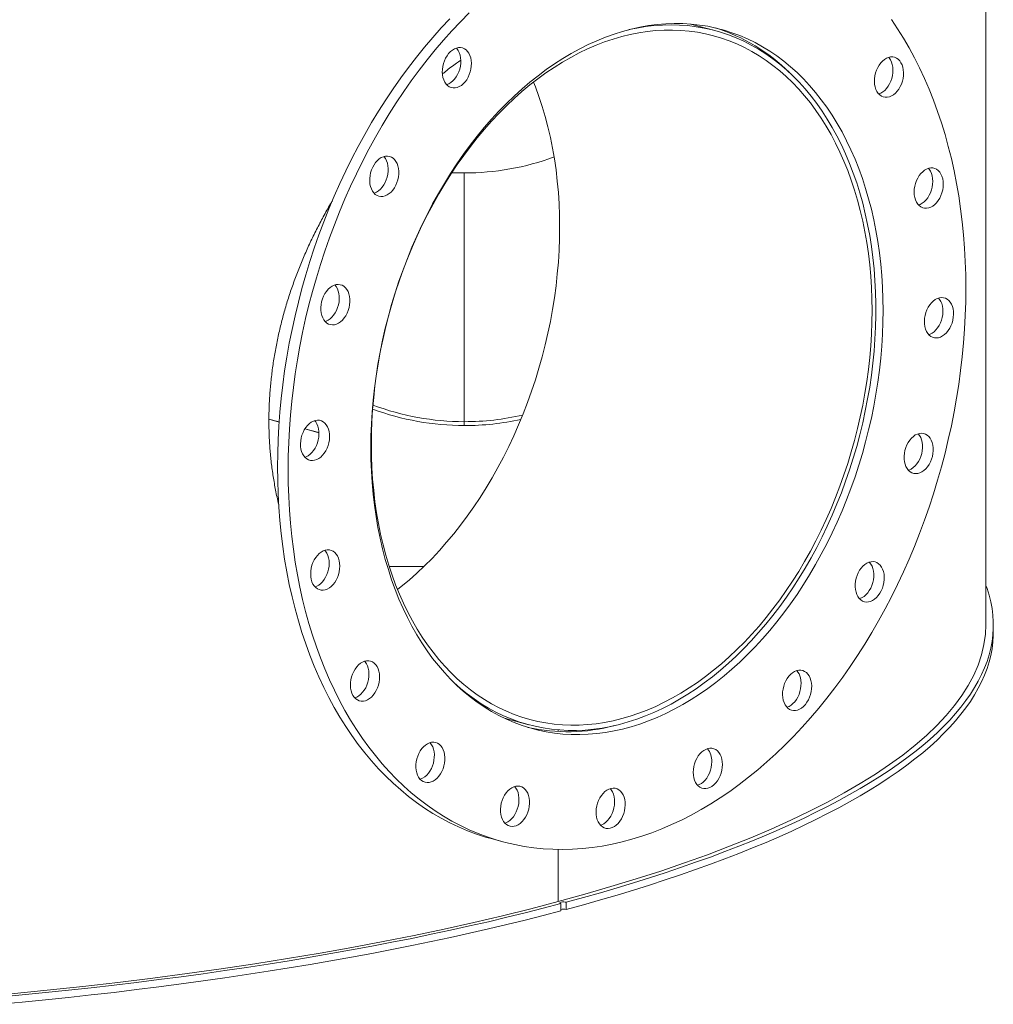
# Model space of a CAD drawing. Units: inches. Extents: x 0.5 to 10.5, y 0.5 to 7.9.
# Drawn here: x 8.5 to 9.5, y 3 to 4 of the extents above; entities that cross this region are included whole.
import ezdxf

# ---------------------------------------------------------------- set-up
doc = ezdxf.new("R2010")
doc.units = ezdxf.units.IN
doc.header["$MEASUREMENT"] = 0

msp = doc.modelspace()

# ---------------------------------------------------------------- linework, layer by layer
at = {"color": 7, "linetype": 'Continuous', "lineweight": 15}
for p, q in [((9.461325, 3.357106), (9.461325, 4.444754)), ((9.178456, 3.977487), (9.153074, 3.984287)), ((8.917184, 3.569292), (8.917184, 3.828831)), ((8.91723, 3.828831), (8.91723, 3.569292)), ((8.713378, 3.571749), (8.723982, 3.568908)), ((8.723986, 3.56897), (8.713379, 3.571811)), ((8.917184, 3.569292), (8.917184, 3.565242)), ((8.91723, 3.569292), (8.91723, 3.565242)), ((8.750798, 3.561724), (8.765579, 3.557763)), ((8.765577, 3.557827), (8.750831, 3.561778)), ((8.820209, 3.545313), (8.819709, 3.545179)), ((8.820209, 3.545251), (8.819709, 3.545117)), ((8.820093, 3.545282), (8.820209, 3.545251)), ((8.838877, 3.418156), (8.875004, 3.418156)), ((9.469138, 3.349579), (9.469138, 3.357106)), ((8.958986, 3.259836), (8.984368, 3.253035)), ((9.015121, 3.247682), (9.015121, 3.245885)), ((8.946496, 3.133774), (8.957544, 3.130814)), ((9.015121, 3.122862), (9.015121, 3.068503)), ((9.01788, 3.066284), (9.01788, 3.058757)), ((9.023404, 3.060237), (9.023404, 3.067764))]:
    msp.add_line(p, q, dxfattribs=at)
at = {"color": 7, "linetype": 'Continuous', "lineweight": 15, "flags": 128}
for points in [[(8.946496, 3.133774), (8.939391, 3.135799), (8.929876, 3.138901), (8.920486, 3.142414), (8.91123, 3.146337), (8.902116, 3.150665), (8.893152, 3.155395), (8.884346, 3.160523), (8.875704, 3.166043), (8.867236, 3.171953), (8.858947, 3.178245), (8.850845, 3.184916), (8.842937, 3.191959), (8.835229, 3.199368), (8.82773, 3.207137), (8.820444, 3.215259), (8.813378, 3.223727), (8.806539, 3.232534), (8.799932, 3.241671), (8.793562, 3.251133), (8.787436, 3.260909), (8.781559, 3.270992), (8.775936, 3.281373), (8.77057, 3.292044), (8.765469, 3.302994), (8.760634, 3.314214), (8.756072, 3.325696), (8.751785, 3.337428), (8.747777, 3.349401), (8.744053, 3.361604), (8.740614, 3.374028), (8.737464, 3.38666), (8.734607, 3.399491), (8.732043, 3.412509), (8.729775, 3.425703), (8.727806, 3.439062), (8.726137, 3.452574), (8.72477, 3.466228), (8.723705, 3.480011), (8.722944, 3.493912), (8.722487, 3.507919), (8.722335, 3.52202), (8.722487, 3.536203), (8.722944, 3.550455), (8.723705, 3.564764), (8.72477, 3.579117), (8.726137, 3.593504), (8.727806, 3.60791), (8.729775, 3.622324), (8.732043, 3.636733), (8.734607, 3.651125), (8.737464, 3.665487), (8.740614, 3.679807), (8.744053, 3.694073), (8.747777, 3.708272), (8.751785, 3.722393), (8.756072, 3.736422), (8.760634, 3.750348), (8.765469, 3.764159), (8.77057, 3.777843), (8.775936, 3.791388), (8.781559, 3.804782), (8.787436, 3.818014), (8.793562, 3.831073), (8.799932, 3.843947), (8.806539, 3.856625), (8.813378, 3.869097), (8.820444, 3.881351), (8.82773, 3.893377), (8.835229, 3.905164), (8.842937, 3.916703), (8.850845, 3.927983), (8.858947, 3.938995), (8.867236, 3.949729), (8.875704, 3.960176), (8.884346, 3.970327), (8.893152, 3.980173), (8.902116, 3.989706)], [(9.44049, 3.708502), (9.440338, 3.694319), (9.439881, 3.680068), (9.439119, 3.665758), (9.438054, 3.651405), (9.436687, 3.637018), (9.435018, 3.622612), (9.433049, 3.608198), (9.430782, 3.593789), (9.428218, 3.579397), (9.42536, 3.565035), (9.42221, 3.550715), (9.418772, 3.536449), (9.415047, 3.52225), (9.41104, 3.508129), (9.406753, 3.4941), (9.40219, 3.480174), (9.397356, 3.466363), (9.392254, 3.452679), (9.386889, 3.439135), (9.381265, 3.42574), (9.375388, 3.412508), (9.369262, 3.399449), (9.362893, 3.386575), (9.356286, 3.373897), (9.349446, 3.361425), (9.342381, 3.349171), (9.335095, 3.337146), (9.327595, 3.325358), (9.319888, 3.313819), (9.31198, 3.302539), (9.303878, 3.291527), (9.295589, 3.280793), (9.28712, 3.270346), (9.278479, 3.260195), (9.269672, 3.250349), (9.260708, 3.240816), (9.251594, 3.231604), (9.242339, 3.222722), (9.232949, 3.214177), (9.223433, 3.205977), (9.2138, 3.198128), (9.204058, 3.190637), (9.194214, 3.183511), (9.184278, 3.176756), (9.174258, 3.170378), (9.164163, 3.164381), (9.154001, 3.158773), (9.143782, 3.153556), (9.133513, 3.148736), (9.123205, 3.144317), (9.112865, 3.140303), (9.102502, 3.136697), (9.092127, 3.133502), (9.081746, 3.130721), (9.071371, 3.128356), (9.061008, 3.12641), (9.050668, 3.124884), (9.04036, 3.123779), (9.030091, 3.123097), (9.019872, 3.122838), (9.00971, 3.123002), (8.999615, 3.123589), (8.989595, 3.124598), (8.979659, 3.126029), (8.969815, 3.127881), (8.960073, 3.130151), (8.95044, 3.132839), (8.940924, 3.135941), (8.931534, 3.139454), (8.922279, 3.143377), (8.913165, 3.147705), (8.904201, 3.152435), (8.895394, 3.157563), (8.886753, 3.163083), (8.878284, 3.168993), (8.869995, 3.175285), (8.861893, 3.181956), (8.853985, 3.188999), (8.846278, 3.196408), (8.838778, 3.204177), (8.831492, 3.212299), (8.824427, 3.220767), (8.817587, 3.229574), (8.81098, 3.238711), (8.804611, 3.248173), (8.798485, 3.257949), (8.792608, 3.268032), (8.786984, 3.278413), (8.781619, 3.289084), (8.776517, 3.300034), (8.771683, 3.311254), (8.76712, 3.322736), (8.762833, 3.334468), (8.758826, 3.346441), (8.755101, 3.358644), (8.751663, 3.371068), (8.748513, 3.3837), (8.745655, 3.396531), (8.743091, 3.409549), (8.740824, 3.422743), (8.738855, 3.436102), (8.737186, 3.449614), (8.735819, 3.463268), (8.734754, 3.477051), (8.733993, 3.490952), (8.733535, 3.504959), (8.733383, 3.51906), (8.733535, 3.533243), (8.733993, 3.547495), (8.734754, 3.561804), (8.735819, 3.576157), (8.737186, 3.590544), (8.738855, 3.60495), (8.740824, 3.619364), (8.743091, 3.633773), (8.745655, 3.648165), (8.748513, 3.662527), (8.751663, 3.676847), (8.755101, 3.691113), (8.758826, 3.705312), (8.762833, 3.719433), (8.76712, 3.733462), (8.771683, 3.747388), (8.776517, 3.761199), (8.781619, 3.774883), (8.786984, 3.788428), (8.792608, 3.801822), (8.798485, 3.815054), (8.804611, 3.828113), (8.81098, 3.840987), (8.817587, 3.853665), (8.824427, 3.866137), (8.831492, 3.878391), (8.838778, 3.890417), (8.846278, 3.902204), (8.853985, 3.913743), (8.861893, 3.925023), (8.869995, 3.936035), (8.878284, 3.946769), (8.886753, 3.957216), (8.895394, 3.967367), (8.904201, 3.977213), (8.913165, 3.986746), (8.922279, 3.995958)], [(9.362893, 3.988851), (9.369262, 3.979389), (9.375388, 3.969613), (9.381265, 3.95953), (9.386889, 3.949149), (9.392254, 3.938478), (9.397356, 3.927528), (9.40219, 3.916308), (9.406753, 3.904826), (9.41104, 3.893094), (9.415047, 3.881121), (9.418772, 3.868918), (9.42221, 3.856494), (9.42536, 3.843862), (9.428218, 3.831031), (9.430782, 3.818013), (9.433049, 3.804819), (9.435018, 3.79146), (9.436687, 3.777948), (9.438054, 3.764294), (9.439119, 3.750511), (9.439881, 3.73661), (9.440338, 3.722603), (9.44049, 3.708502)], [(9.354173, 3.685377), (9.354021, 3.673038), (9.353563, 3.660632), (9.352802, 3.648173), (9.351737, 3.635674), (9.35037, 3.62315), (9.348703, 3.610616), (9.346737, 3.598085), (9.344474, 3.585572), (9.341917, 3.573091), (9.33907, 3.560657), (9.335935, 3.548283), (9.332516, 3.535984), (9.328816, 3.523774), (9.324841, 3.511666), (9.320594, 3.499675), (9.31608, 3.487814), (9.311306, 3.476097), (9.306275, 3.464537), (9.300993, 3.453148), (9.295468, 3.441941), (9.289704, 3.430931), (9.28371, 3.420129), (9.27749, 3.409549), (9.271054, 3.399201), (9.264407, 3.389098), (9.257558, 3.379252), (9.250514, 3.369673), (9.243283, 3.360372), (9.235874, 3.351361), (9.228295, 3.342649), (9.220555, 3.334247), (9.212662, 3.326163), (9.204626, 3.318408), (9.196456, 3.31099), (9.18816, 3.303917), (9.179749, 3.297198), (9.171232, 3.29084), (9.162619, 3.28485), (9.15392, 3.279236), (9.145144, 3.274004), (9.136302, 3.269159), (9.127404, 3.264707), (9.118459, 3.260654), (9.109478, 3.257004), (9.100472, 3.253761), (9.09145, 3.250928), (9.082423, 3.24851), (9.073401, 3.246508), (9.064395, 3.244926), (9.055414, 3.243764), (9.046469, 3.243024), (9.037571, 3.242708), (9.028729, 3.242815), (9.019953, 3.243345), (9.011254, 3.244298), (9.002641, 3.245672), (8.994124, 3.247467), (8.985713, 3.249679), (8.977417, 3.252307), (8.969247, 3.255348), (8.961211, 3.258797), (8.953318, 3.262651), (8.945578, 3.266906), (8.937999, 3.271557), (8.93059, 3.276598), (8.923359, 3.282024), (8.916315, 3.287829), (8.909466, 3.294005), (8.902819, 3.300547), (8.896383, 3.307446), (8.890163, 3.314694), (8.884169, 3.322283), (8.878405, 3.330206), (8.87288, 3.338451), (8.867598, 3.347011), (8.862567, 3.355875), (8.857793, 3.365034), (8.853279, 3.374476), (8.849032, 3.384192), (8.845057, 3.394169), (8.841357, 3.404397), (8.837938, 3.414864), (8.834803, 3.425558), (8.831956, 3.436467), (8.829399, 3.447577), (8.827136, 3.458878), (8.82517, 3.470355), (8.823503, 3.481996), (8.822136, 3.493788), (8.821071, 3.505716), (8.82031, 3.517767), (8.819852, 3.529929), (8.8197, 3.542185), (8.819852, 3.554524), (8.82031, 3.56693), (8.821071, 3.57939), (8.822136, 3.591888), (8.823503, 3.604412), (8.82517, 3.616947), (8.827136, 3.629477), (8.829399, 3.64199), (8.831956, 3.654471), (8.834803, 3.666905), (8.837938, 3.679279), (8.841357, 3.691578), (8.845057, 3.703788), (8.849032, 3.715896), (8.853279, 3.727887), (8.857793, 3.739748), (8.862567, 3.751465), (8.867598, 3.763025), (8.87288, 3.774414), (8.878405, 3.785621), (8.884169, 3.796631), (8.890163, 3.807433), (8.896383, 3.818013), (8.902819, 3.828361), (8.909466, 3.838464), (8.916315, 3.84831), (8.923359, 3.857889), (8.93059, 3.86719), (8.937999, 3.876201), (8.945578, 3.884913), (8.953318, 3.893315), (8.961211, 3.901399), (8.969247, 3.909154), (8.977417, 3.916572), (8.985713, 3.923645), (8.994124, 3.930364), (9.002641, 3.936722), (9.011254, 3.942712), (9.019953, 3.948326), (9.028729, 3.953558), (9.037571, 3.958403), (9.046469, 3.962855), (9.055414, 3.966908), (9.064395, 3.970558), (9.073401, 3.973801), (9.082423, 3.976634), (9.09145, 3.979052), (9.100472, 3.981054), (9.109478, 3.982636), (9.118459, 3.983798), (9.127404, 3.984538), (9.136302, 3.984854), (9.145144, 3.984747), (9.15392, 3.984217), (9.162619, 3.983264), (9.171232, 3.98189), (9.179749, 3.980095), (9.18816, 3.977883), (9.196456, 3.975255), (9.204626, 3.972214), (9.212662, 3.968765), (9.220555, 3.964911), (9.228295, 3.960656), (9.235874, 3.956005), (9.243283, 3.950964), (9.250514, 3.945538), (9.257558, 3.939733), (9.264407, 3.933557), (9.271054, 3.927015), (9.27749, 3.920116), (9.28371, 3.912868), (9.289704, 3.905279), (9.295468, 3.897356), (9.300993, 3.889111), (9.306275, 3.880551), (9.311306, 3.871687), (9.31608, 3.862528), (9.320594, 3.853086), (9.324841, 3.84337), (9.328816, 3.833393), (9.332516, 3.823165), (9.335935, 3.812698), (9.33907, 3.802004), (9.341917, 3.791096), (9.344474, 3.779985), (9.346737, 3.768684), (9.348703, 3.757207), (9.35037, 3.745566), (9.351737, 3.733774), (9.352802, 3.721846), (9.353563, 3.709795), (9.354021, 3.697633), (9.354173, 3.685377)], [(8.820209, 3.545251), (8.820362, 3.533142), (8.82082, 3.521128), (8.821581, 3.509224), (8.822645, 3.497444), (8.824011, 3.485801), (8.825677, 3.47431), (8.827641, 3.462982), (8.829901, 3.451832), (8.832454, 3.440873), (8.835298, 3.430117), (8.838428, 3.419577), (8.841842, 3.409264), (8.845535, 3.399193), (8.849503, 3.389373), (8.853741, 3.379816), (8.858245, 3.370534), (8.863009, 3.361537), (8.868028, 3.352836), (8.873295, 3.344441), (8.878805, 3.336362), (8.884552, 3.328608), (8.890528, 3.321188), (8.896726, 3.314111), (8.90314, 3.307385), (8.909761, 3.301018), (8.916583, 3.295017), (8.923597, 3.28939), (8.930795, 3.284143), (8.938168, 3.279281), (8.945708, 3.274812), (8.953407, 3.270739), (8.961255, 3.267068), (8.969243, 3.263803), (8.977362, 3.260948), (8.985602, 3.258506), (8.993954, 3.256479), (9.002408, 3.254872), (9.010953, 3.253684), (9.019581, 3.252918), (9.028282, 3.252574), (9.037044, 3.252653), (9.045857, 3.253155), (9.054713, 3.254079), (9.063599, 3.255424), (9.072506, 3.257189), (9.081424, 3.259371), (9.090341, 3.261968), (9.099248, 3.264977), (9.108135, 3.268394), (9.11699, 3.272216), (9.125803, 3.276438), (9.134565, 3.281055), (9.143265, 3.286061), (9.151893, 3.291451), (9.160439, 3.297219), (9.168892, 3.303358), (9.177244, 3.30986), (9.185484, 3.316718), (9.193602, 3.323925), (9.20159, 3.331471), (9.209437, 3.339348), (9.217135, 3.347546), (9.224676, 3.356057), (9.232049, 3.36487), (9.239246, 3.373975), (9.246259, 3.383361), (9.25308, 3.393017), (9.259702, 3.402933), (9.266115, 3.413096), (9.272313, 3.423495), (9.278288, 3.434117), (9.284034, 3.444951), (9.289543, 3.455983), (9.29481, 3.467201), (9.299828, 3.478592), (9.304591, 3.490141), (9.309094, 3.501837), (9.313332, 3.513665), (9.317299, 3.525612), (9.320992, 3.537663), (9.324405, 3.549804), (9.327534, 3.562022), (9.330377, 3.574302), (9.33293, 3.586629), (9.335189, 3.59899), (9.337152, 3.61137), (9.338817, 3.623754), (9.340183, 3.636129), (9.341246, 3.648479), (9.342006, 3.660791), (9.342463, 3.673049), (9.342615, 3.68524), (9.342463, 3.69735), (9.342006, 3.709363), (9.341246, 3.721267), (9.340183, 3.733048), (9.338817, 3.744691), (9.337152, 3.756183), (9.335189, 3.767511), (9.33293, 3.778662), (9.330377, 3.789621), (9.327534, 3.800378), (9.324405, 3.810919), (9.320992, 3.821232), (9.317299, 3.831304), (9.313332, 3.841125), (9.309094, 3.850682), (9.304591, 3.859965), (9.299828, 3.868962), (9.29481, 3.877664), (9.289543, 3.88606), (9.284034, 3.89414), (9.278288, 3.901895), (9.272313, 3.909316), (9.266115, 3.916394), (9.259702, 3.923121), (9.25308, 3.929489), (9.246259, 3.93549), (9.239246, 3.941118), (9.232049, 3.946367), (9.224676, 3.951229), (9.217135, 3.955699), (9.209437, 3.959773), (9.20159, 3.963445), (9.193602, 3.966711), (9.185484, 3.969567), (9.177244, 3.972011), (9.168892, 3.974038), (9.160439, 3.975647), (9.151893, 3.976836), (9.143265, 3.977603), (9.134565, 3.977948), (9.125803, 3.97787), (9.11699, 3.977369), (9.108135, 3.976446), (9.099248, 3.975102), (9.090341, 3.973338), (9.081424, 3.971157), (9.072506, 3.968561), (9.063599, 3.965553), (9.054713, 3.962137), (9.045857, 3.958316), (9.037044, 3.954095), (9.028282, 3.94948), (9.019581, 3.944474), (9.010953, 3.939085), (9.002408, 3.933318), (8.993954, 3.92718), (8.985602, 3.920679), (8.977362, 3.913822), (8.969243, 3.906616), (8.961255, 3.899071), (8.953407, 3.891195), (8.945708, 3.882997), (8.938168, 3.874487), (8.930795, 3.865675), (8.923597, 3.856571), (8.916583, 3.847186), (8.909761, 3.83753), (8.90314, 3.827615), (8.896726, 3.817452), (8.890528, 3.807054), (8.884552, 3.796432), (8.878805, 3.785599), (8.873295, 3.774567), (8.868028, 3.76335), (8.863009, 3.75196), (8.858245, 3.74041), (8.853741, 3.728715), (8.849503, 3.716887), (8.845535, 3.704941), (8.841842, 3.69289), (8.838428, 3.680749), (8.835298, 3.668532), (8.832454, 3.656252), (8.829901, 3.643924), (8.827641, 3.631564), (8.825677, 3.619184), (8.824011, 3.606799), (8.822645, 3.594425), (8.821581, 3.582074), (8.82082, 3.569763), (8.820362, 3.557504), (8.820209, 3.545313)], [(8.906427, 3.296926), (8.913097, 3.290993), (8.920152, 3.285257), (8.927392, 3.279901), (8.93481, 3.274932), (8.942398, 3.270356), (8.950145, 3.266178), (8.958044, 3.262402), (8.966085, 3.259033), (8.974259, 3.256075), (8.982557, 3.253531), (8.990969, 3.251404), (8.999485, 3.249697), (9.008096, 3.248412), (9.016791, 3.24755), (9.02556, 3.247112), (9.034394, 3.247098), (9.043283, 3.247509), (9.052215, 3.248344), (9.061181, 3.249603), (9.07017, 3.251283), (9.079172, 3.253382), (9.088177, 3.2559), (9.097174, 3.258831), (9.106153, 3.262174), (9.115103, 3.265924), (9.124015, 3.270077), (9.132877, 3.274628), (9.14168, 3.279572), (9.150414, 3.284903), (9.159068, 3.290615), (9.167632, 3.296701), (9.176097, 3.303155), (9.184452, 3.309969), (9.192689, 3.317135), (9.200798, 3.324644), (9.208769, 3.332489), (9.216593, 3.34066), (9.224261, 3.349148), (9.231764, 3.357943), (9.239094, 3.367034), (9.246242, 3.376412), (9.2532, 3.386065), (9.259959, 3.395982), (9.266513, 3.406153), (9.272854, 3.416564), (9.278973, 3.427205), (9.284865, 3.438063), (9.290522, 3.449125), (9.295938, 3.460378), (9.301106, 3.47181), (9.306022, 3.483408), (9.310678, 3.495158), (9.315069, 3.507046), (9.319192, 3.519059), (9.323039, 3.531183), (9.326609, 3.543404), (9.329895, 3.555708), (9.332895, 3.568081), (9.335605, 3.580507), (9.338022, 3.592975), (9.340142, 3.605467), (9.341965, 3.617971), (9.343487, 3.630472), (9.344706, 3.642956), (9.345622, 3.655407), (9.346233, 3.667812), (9.346539, 3.680157), (9.346539, 3.692426), (9.346233, 3.704607), (9.345622, 3.716685), (9.344706, 3.728645), (9.343487, 3.740475), (9.341965, 3.752161), (9.340142, 3.763688), (9.338022, 3.775045), (9.335605, 3.786217), (9.332895, 3.797192), (9.329895, 3.807957), (9.326609, 3.8185), (9.323039, 3.828808), (9.319192, 3.83887), (9.315069, 3.848675), (9.310678, 3.85821), (9.306022, 3.867465), (9.301106, 3.876429), (9.295938, 3.885091), (9.290522, 3.893443), (9.284865, 3.901474), (9.278973, 3.909175), (9.272854, 3.916536), (9.266513, 3.923551), (9.259959, 3.930209), (9.2532, 3.936505), (9.246242, 3.94243), (9.239094, 3.947977), (9.231764, 3.953141), (9.224261, 3.957915), (9.216593, 3.962294), (9.208769, 3.966273), (9.200798, 3.969847), (9.192689, 3.973012), (9.184452, 3.975765), (9.176097, 3.978101), (9.167632, 3.980019), (9.159068, 3.981517), (9.150414, 3.982592), (9.14168, 3.983243), (9.132877, 3.98347), (9.124015, 3.983273), (9.115103, 3.982651), (9.106153, 3.981605), (9.097174, 3.980136), (9.089012, 3.97844)], [(8.894973, 3.928398), (8.894452, 3.931126), (8.894236, 3.934006), (8.894328, 3.936982), (8.894729, 3.939991), (8.895428, 3.942974), (8.896412, 3.945869), (8.897661, 3.948618), (8.899149, 3.951163), (8.900846, 3.953455), (8.902718, 3.955445), (8.904727, 3.957094), (8.906831, 3.958367), (8.908987, 3.95924), (8.911153, 3.959694), (8.913283, 3.959719), (8.915335, 3.959316), (8.917266, 3.958493), (8.919038, 3.957266), (8.920614, 3.95566), (8.921962, 3.953709), (8.923054, 3.951451), (8.923869, 3.948933), (8.92439, 3.946206), (8.924607, 3.943325), (8.924514, 3.94035), (8.924114, 3.93734), (8.923415, 3.934357), (8.922431, 3.931462), (8.921182, 3.928714), (8.919693, 3.926168), (8.917996, 3.923877), (8.916124, 3.921886), (8.914116, 3.920237), (8.912012, 3.918964), (8.909855, 3.918091), (8.907689, 3.917638), (8.905559, 3.917612), (8.903508, 3.918015), (8.901576, 3.918838), (8.899805, 3.920065), (8.898229, 3.921671), (8.896881, 3.923623), (8.895788, 3.92588), (8.894973, 3.928398)], [(8.909015, 3.959248), (8.909565, 3.95862), (8.910913, 3.956669), (8.912006, 3.954411), (8.912821, 3.951893), (8.913342, 3.949166), (8.913558, 3.946285), (8.913465, 3.94331), (8.913065, 3.9403), (8.912366, 3.937317), (8.911382, 3.934422), (8.910133, 3.931674), (8.908645, 3.929128), (8.906948, 3.926837), (8.905076, 3.924846), (8.903067, 3.923197), (8.900963, 3.921924), (8.898806, 3.921051), (8.898779, 3.921043)], [(9.355592, 3.94731), (9.357696, 3.948583), (9.359852, 3.949456), (9.362018, 3.94991), (9.364148, 3.949935), (9.3662, 3.949532), (9.368131, 3.948709), (9.369903, 3.947482), (9.371478, 3.945876), (9.372826, 3.943925), (9.373919, 3.941667), (9.374734, 3.939149), (9.375255, 3.936422), (9.375472, 3.933541), (9.375379, 3.930566), (9.374979, 3.927556), (9.37428, 3.924573), (9.373296, 3.921678), (9.372047, 3.91893), (9.370558, 3.916384), (9.368861, 3.914093), (9.366989, 3.912102), (9.364981, 3.910453), (9.362877, 3.90918), (9.36072, 3.908307), (9.358554, 3.907854), (9.356424, 3.907828), (9.354372, 3.908231), (9.352441, 3.909054), (9.35067, 3.910281), (9.349094, 3.911887), (9.347746, 3.913839), (9.346653, 3.916096), (9.345838, 3.918615), (9.345317, 3.921342), (9.345101, 3.924222), (9.345193, 3.927198), (9.345593, 3.930207), (9.346293, 3.93319), (9.347277, 3.936085), (9.348526, 3.938834), (9.350014, 3.941379), (9.351711, 3.943671), (9.353583, 3.945661), (9.355592, 3.94731)], [(9.35988, 3.949464), (9.36043, 3.948836), (9.361778, 3.946885), (9.362871, 3.944627), (9.363686, 3.942109), (9.364207, 3.939382), (9.364423, 3.936501), (9.36433, 3.933526), (9.36393, 3.930516), (9.363231, 3.927533), (9.362247, 3.924638), (9.360998, 3.92189), (9.35951, 3.919344), (9.357812, 3.917053), (9.35594, 3.915062), (9.353932, 3.913414), (9.351828, 3.91214), (9.349671, 3.911267), (9.349644, 3.911259)], [(8.989376, 3.923672), (8.991367, 3.918625), (8.99506, 3.908552), (8.998473, 3.89824), (9.001602, 3.887699), (9.004445, 3.876942), (9.006998, 3.865982), (9.009257, 3.854832), (9.01122, 3.843504), (9.012885, 3.832012), (9.014251, 3.820369), (9.015314, 3.808588), (9.016074, 3.796684), (9.016531, 3.78467), (9.016683, 3.772561), (9.016531, 3.76037), (9.016074, 3.748112), (9.015314, 3.7358), (9.014251, 3.72345), (9.012885, 3.711075), (9.01122, 3.698691), (9.009257, 3.686311), (9.006998, 3.67395), (9.004445, 3.661622), (9.001602, 3.649343), (8.998473, 3.637125), (8.99506, 3.624983), (8.991367, 3.612932), (8.9874, 3.600986), (8.983162, 3.589158), (8.978659, 3.577462), (8.973896, 3.565912), (8.968878, 3.554522), (8.963611, 3.543304), (8.958101, 3.532272), (8.952356, 3.521438), (8.94638, 3.510816), (8.940183, 3.500417), (8.93377, 3.490254), (8.927148, 3.480338), (8.920327, 3.470681), (8.913314, 3.461295), (8.906117, 3.45219), (8.898744, 3.443378), (8.891203, 3.434867), (8.883505, 3.426668), (8.875658, 3.418791), (8.86767, 3.411245), (8.859552, 3.404039), (8.851312, 3.397181), (8.847517, 3.394171)], [(8.821349, 3.809934), (8.820204, 3.812134), (8.819331, 3.814604), (8.818751, 3.817294), (8.818473, 3.820148), (8.818504, 3.823109), (8.818843, 3.826117), (8.819483, 3.82911), (8.820412, 3.832028), (8.821609, 3.83481), (8.823052, 3.837401), (8.82471, 3.839747), (8.82655, 3.841801), (8.828535, 3.843521), (8.830623, 3.844872), (8.832772, 3.845826), (8.83494, 3.846365), (8.837081, 3.846476), (8.839151, 3.846158), (8.84111, 3.845418), (8.842917, 3.84427), (8.844534, 3.842738), (8.84593, 3.840853), (8.847076, 3.838652), (8.847948, 3.836182), (8.848529, 3.833493), (8.848807, 3.830638), (8.848776, 3.827677), (8.848437, 3.824669), (8.847796, 3.821676), (8.846868, 3.818759), (8.84567, 3.815976), (8.844227, 3.813386), (8.842569, 3.81104), (8.840729, 3.808986), (8.838745, 3.807266), (8.836657, 3.805915), (8.834507, 3.80496), (8.83234, 3.804422), (8.830199, 3.80431), (8.828128, 3.804628), (8.826169, 3.805368), (8.824363, 3.806516), (8.822745, 3.808049), (8.821349, 3.809934)], [(8.833233, 3.845976), (8.833486, 3.845698), (8.834882, 3.843813), (8.836027, 3.841612), (8.836899, 3.839142), (8.83748, 3.836453), (8.837758, 3.833598), (8.837727, 3.830637), (8.837388, 3.827629), (8.836748, 3.824636), (8.835819, 3.821719), (8.834622, 3.818937), (8.833179, 3.816346), (8.831521, 3.814), (8.829681, 3.811946), (8.827696, 3.810226), (8.825608, 3.808875), (8.823458, 3.80792), (8.822998, 3.807771)], [(9.401763, 3.833764), (9.403925, 3.834132), (9.406043, 3.834072), (9.408074, 3.833584), (9.409976, 3.832678), (9.411711, 3.831373), (9.413244, 3.829696), (9.414543, 3.827679), (9.415582, 3.825366), (9.416339, 3.822801), (9.4168, 3.820039), (9.416954, 3.817135), (9.4168, 3.814148), (9.416339, 3.811138), (9.415582, 3.808168), (9.414543, 3.805298), (9.413244, 3.802586), (9.411711, 3.800087), (9.409976, 3.797852), (9.408074, 3.795927), (9.406043, 3.794351), (9.403925, 3.793156), (9.401763, 3.792366), (9.399601, 3.791997), (9.397483, 3.792057), (9.395452, 3.792545), (9.393549, 3.793451), (9.391814, 3.794756), (9.390282, 3.796434), (9.388983, 3.79845), (9.387944, 3.800764), (9.387186, 3.803328), (9.386726, 3.80609), (9.386571, 3.808995), (9.386726, 3.811982), (9.387186, 3.814991), (9.387944, 3.817961), (9.388983, 3.820831), (9.390282, 3.823544), (9.391814, 3.826043), (9.393549, 3.828277), (9.395452, 3.830202), (9.397483, 3.831779), (9.399601, 3.832974), (9.401763, 3.833764)], [(9.401356, 3.833647), (9.402195, 3.832656), (9.403494, 3.830639), (9.404533, 3.828326), (9.405291, 3.825761), (9.405751, 3.822999), (9.405906, 3.820095), (9.405751, 3.817108), (9.405291, 3.814098), (9.404533, 3.811128), (9.403494, 3.808258), (9.402195, 3.805546), (9.400663, 3.803047), (9.398927, 3.800812), (9.397025, 3.798887), (9.394994, 3.797311), (9.392876, 3.796116), (9.391121, 3.795442)], [(8.917184, 3.828831), (8.906521, 3.829041), (8.904138, 3.829146)], [(8.773723, 3.672269), (8.772065, 3.673726), (8.770622, 3.675544), (8.769425, 3.677684), (8.768496, 3.680104), (8.767856, 3.682754), (8.767517, 3.68558), (8.767486, 3.688525), (8.767764, 3.691528), (8.768344, 3.694529), (8.769217, 3.697467), (8.770362, 3.700281), (8.771758, 3.702914), (8.773376, 3.705313), (8.775182, 3.707429), (8.777141, 3.709219), (8.779212, 3.710646), (8.781353, 3.711681), (8.78352, 3.712304), (8.78567, 3.712502), (8.787758, 3.71227), (8.789742, 3.711613), (8.791582, 3.710545), (8.79324, 3.709087), (8.794683, 3.70727), (8.795881, 3.705129), (8.796809, 3.702709), (8.79745, 3.700059), (8.797789, 3.697233), (8.79782, 3.694288), (8.797542, 3.691285), (8.796961, 3.688284), (8.796089, 3.685347), (8.794943, 3.682533), (8.793547, 3.6799), (8.79193, 3.6775), (8.790123, 3.675385), (8.788164, 3.673595), (8.786094, 3.672167), (8.783953, 3.671132), (8.781785, 3.670509), (8.779636, 3.670312), (8.777548, 3.670544), (8.775563, 3.6712), (8.773723, 3.672269)], [(8.782246, 3.711989), (8.783635, 3.71023), (8.784832, 3.708089), (8.785761, 3.705669), (8.786401, 3.703019), (8.78674, 3.700193), (8.786771, 3.697248), (8.786493, 3.694245), (8.785912, 3.691244), (8.78504, 3.688307), (8.783895, 3.685493), (8.782499, 3.68286), (8.780881, 3.680461), (8.779074, 3.678345), (8.777116, 3.676555), (8.775045, 3.675128), (8.772904, 3.674092), (8.772011, 3.673784)], [(9.417116, 3.698684), (9.419125, 3.698111), (9.420997, 3.697124), (9.422694, 3.695742), (9.424182, 3.693994), (9.425431, 3.691915), (9.426415, 3.689547), (9.427115, 3.686939), (9.427515, 3.684143), (9.427607, 3.681218), (9.427391, 3.678221), (9.42687, 3.675215), (9.426055, 3.67226), (9.424962, 3.669417), (9.423614, 3.666743), (9.422038, 3.664293), (9.420267, 3.662117), (9.418336, 3.660258), (9.416284, 3.658756), (9.414154, 3.65764), (9.411988, 3.656934), (9.409831, 3.656651), (9.407727, 3.656797), (9.405719, 3.657369), (9.403847, 3.658357), (9.40215, 3.659739), (9.400661, 3.661487), (9.399412, 3.663566), (9.398428, 3.665934), (9.397729, 3.668542), (9.397329, 3.671337), (9.397236, 3.674263), (9.397453, 3.67726), (9.397974, 3.680266), (9.398789, 3.683221), (9.399882, 3.686064), (9.401229, 3.688738), (9.402805, 3.691188), (9.404577, 3.693364), (9.406508, 3.695222), (9.40856, 3.696725), (9.41069, 3.697841), (9.412856, 3.698547), (9.415012, 3.69883), (9.417116, 3.698684)], [(9.412015, 3.698323), (9.413134, 3.696954), (9.414383, 3.694875), (9.415367, 3.692507), (9.416066, 3.689899), (9.416466, 3.687103), (9.416559, 3.684178), (9.416343, 3.681181), (9.415822, 3.678175), (9.415006, 3.67522), (9.413914, 3.672377), (9.412566, 3.669703), (9.41099, 3.667253), (9.409218, 3.665077), (9.407287, 3.663218), (9.405235, 3.661716), (9.403105, 3.6606), (9.40178, 3.660118)], [(8.756757, 3.528878), (8.754748, 3.529451), (8.752876, 3.530438), (8.751179, 3.53182), (8.749691, 3.533568), (8.748442, 3.535647), (8.747458, 3.538015), (8.746759, 3.540623), (8.746358, 3.543419), (8.746266, 3.546344), (8.746482, 3.549341), (8.747003, 3.552347), (8.747818, 3.555302), (8.748911, 3.558145), (8.750259, 3.560819), (8.751835, 3.563269), (8.753606, 3.565445), (8.755537, 3.567304), (8.757589, 3.568806), (8.759719, 3.569922), (8.761885, 3.570628), (8.764042, 3.570911), (8.766146, 3.570765), (8.768154, 3.570193), (8.770026, 3.569205), (8.771723, 3.567823), (8.773212, 3.566075), (8.774461, 3.563996), (8.775445, 3.561628), (8.776144, 3.55902), (8.776544, 3.556225), (8.776637, 3.553299), (8.77642, 3.550302), (8.775899, 3.547296), (8.775084, 3.544341), (8.773992, 3.541498), (8.772644, 3.538824), (8.771068, 3.536374), (8.769296, 3.534198), (8.767365, 3.53234), (8.765313, 3.530837), (8.763183, 3.529722), (8.761017, 3.529015), (8.758861, 3.528732), (8.756757, 3.528878)], [(8.761045, 3.570404), (8.762163, 3.569035), (8.763412, 3.566956), (8.764396, 3.564588), (8.765095, 3.56198), (8.765495, 3.559185), (8.765588, 3.556259), (8.765372, 3.553262), (8.764851, 3.550256), (8.764036, 3.547301), (8.762943, 3.544458), (8.761595, 3.541784), (8.760019, 3.539334), (8.758248, 3.537158), (8.756316, 3.5353), (8.754265, 3.533797), (8.752134, 3.532682), (8.750809, 3.532199)], [(9.40015, 3.555293), (9.401808, 3.553836), (9.403251, 3.552018), (9.404448, 3.549878), (9.405377, 3.547458), (9.406017, 3.544808), (9.406356, 3.541982), (9.406387, 3.539037), (9.406109, 3.536034), (9.405529, 3.533033), (9.404656, 3.530095), (9.403511, 3.527282), (9.402115, 3.524648), (9.400497, 3.522249), (9.398691, 3.520133), (9.396732, 3.518343), (9.394661, 3.516916), (9.39252, 3.515881), (9.390353, 3.515258), (9.388203, 3.51506), (9.386115, 3.515292), (9.384131, 3.515949), (9.382291, 3.517017), (9.380633, 3.518475), (9.37919, 3.520292), (9.377992, 3.522433), (9.377064, 3.524853), (9.376423, 3.527503), (9.376084, 3.530329), (9.376053, 3.533274), (9.376331, 3.536277), (9.376912, 3.539278), (9.377784, 3.542215), (9.37893, 3.545029), (9.380326, 3.547662), (9.381943, 3.550062), (9.38375, 3.552178), (9.385709, 3.553967), (9.387779, 3.555395), (9.38992, 3.55643), (9.392088, 3.557053), (9.394237, 3.55725), (9.396325, 3.557018), (9.39831, 3.556362), (9.40015, 3.555293)], [(9.390814, 3.556738), (9.392202, 3.554978), (9.3934, 3.552838), (9.394328, 3.550418), (9.394969, 3.547768), (9.395308, 3.544942), (9.395339, 3.541997), (9.395061, 3.538994), (9.39448, 3.535993), (9.393608, 3.533056), (9.392462, 3.530242), (9.391066, 3.527608), (9.389449, 3.525209), (9.387642, 3.523093), (9.385683, 3.521303), (9.383613, 3.519876), (9.381472, 3.518841), (9.380578, 3.518533)], [(8.77211, 3.393798), (8.769948, 3.39343), (8.76783, 3.39349), (8.765799, 3.393978), (8.763897, 3.394884), (8.762162, 3.396189), (8.760629, 3.397866), (8.75933, 3.399883), (8.758291, 3.402196), (8.757534, 3.404761), (8.757073, 3.407523), (8.756919, 3.410427), (8.757073, 3.413415), (8.757534, 3.416424), (8.758291, 3.419394), (8.75933, 3.422264), (8.760629, 3.424976), (8.762162, 3.427475), (8.763897, 3.42971), (8.765799, 3.431635), (8.76783, 3.433211), (8.769948, 3.434406), (8.77211, 3.435196), (8.774272, 3.435565), (8.77639, 3.435505), (8.778421, 3.435017), (8.780324, 3.434111), (8.782059, 3.432806), (8.783591, 3.431128), (8.78489, 3.429112), (8.785929, 3.426798), (8.786687, 3.424234), (8.787147, 3.421472), (8.787302, 3.418567), (8.787147, 3.41558), (8.786687, 3.412571), (8.785929, 3.409601), (8.78489, 3.406731), (8.783591, 3.404018), (8.782059, 3.401519), (8.780324, 3.399285), (8.778421, 3.39736), (8.77639, 3.395783), (8.774272, 3.394588), (8.77211, 3.393798)], [(8.771704, 3.43508), (8.772543, 3.434088), (8.773842, 3.432072), (8.774881, 3.429758), (8.775638, 3.427194), (8.776099, 3.424432), (8.776254, 3.421527), (8.776099, 3.41854), (8.775638, 3.415531), (8.774881, 3.412561), (8.773842, 3.409691), (8.772543, 3.406978), (8.77101, 3.404479), (8.769275, 3.402245), (8.767373, 3.40032), (8.765342, 3.398744), (8.763224, 3.397548), (8.761468, 3.396875)], [(9.352524, 3.417628), (9.353669, 3.415428), (9.354542, 3.412958), (9.355122, 3.410268), (9.3554, 3.407414), (9.355369, 3.404453), (9.35503, 3.401445), (9.35439, 3.398452), (9.353461, 3.395534), (9.352264, 3.392752), (9.350821, 3.390161), (9.349163, 3.387815), (9.347323, 3.385761), (9.345338, 3.384041), (9.34325, 3.38269), (9.341101, 3.381736), (9.338933, 3.381197), (9.336792, 3.381086), (9.334722, 3.381404), (9.332763, 3.382144), (9.330956, 3.383292), (9.329339, 3.384824), (9.327943, 3.38671), (9.326797, 3.38891), (9.325925, 3.39138), (9.325344, 3.394069), (9.325066, 3.396924), (9.325097, 3.399885), (9.325436, 3.402893), (9.326077, 3.405886), (9.327005, 3.408803), (9.328203, 3.411586), (9.329646, 3.414176), (9.331304, 3.416522), (9.333144, 3.418576), (9.335128, 3.420296), (9.337216, 3.421647), (9.339366, 3.422602), (9.341533, 3.42314), (9.343674, 3.423252), (9.345745, 3.422934), (9.347704, 3.422194), (9.34951, 3.421046), (9.351128, 3.419513), (9.352524, 3.417628)], [(9.339827, 3.422752), (9.340079, 3.422474), (9.341475, 3.420588)], [(9.341475, 3.420588), (9.342621, 3.418388), (9.343493, 3.415918), (9.344074, 3.413228), (9.344352, 3.410374), (9.344321, 3.407413), (9.343982, 3.404405), (9.343341, 3.401412), (9.342413, 3.398494), (9.341215, 3.395712), (9.339772, 3.393122), (9.338114, 3.390775), (9.336274, 3.388721), (9.33429, 3.387001), (9.332202, 3.38565), (9.330052, 3.384696), (9.329591, 3.384546)], [(9.023404, 3.067764), (9.041431, 3.072701), (9.059146, 3.077719), (9.076543, 3.082815), (9.093617, 3.08799), (9.110364, 3.09324), (9.126778, 3.098566), (9.142855, 3.103965), (9.158591, 3.109435), (9.173981, 3.114976), (9.18902, 3.120585), (9.203705, 3.126262), (9.218031, 3.132003), (9.231994, 3.137809), (9.245591, 3.143677), (9.258817, 3.149605), (9.271668, 3.155592), (9.284142, 3.161636), (9.296234, 3.167736), (9.307941, 3.173889), (9.319259, 3.180094), (9.330186, 3.186349), (9.340719, 3.192653), (9.350854, 3.199003), (9.360588, 3.205399), (9.369919, 3.211837), (9.378844, 3.218316), (9.387361, 3.224835), (9.395467, 3.231391), (9.40316, 3.237982), (9.410438, 3.244608), (9.417298, 3.251265), (9.423739, 3.257953), (9.429759, 3.264668), (9.435356, 3.27141), (9.440529, 3.278176), (9.445276, 3.284964), (9.449595, 3.291773), (9.453486, 3.298601), (9.456948, 3.305445), (9.459979, 3.312303), (9.462578, 3.319174), (9.464746, 3.326056), (9.46648, 3.332947), (9.467782, 3.339845), (9.46865, 3.346747), (9.469084, 3.353653), (9.469084, 3.360559), (9.46865, 3.367465), (9.467782, 3.374367), (9.46648, 3.381265), (9.464746, 3.388156), (9.462578, 3.395038), (9.461325, 3.398494)], [(9.015121, 3.068503), (9.04304, 3.076182), (9.070196, 3.084055), (9.096571, 3.092116), (9.122147, 3.10036), (9.146906, 3.10878), (9.170832, 3.117373), (9.193906, 3.12613), (9.216114, 3.135047), (9.237441, 3.144117), (9.257871, 3.153334), (9.27739, 3.162691), (9.295986, 3.172183), (9.313644, 3.181802), (9.330354, 3.191542), (9.346103, 3.201397), (9.360881, 3.211358), (9.374677, 3.221421), (9.387482, 3.231576), (9.399287, 3.241819), (9.410084, 3.252141), (9.419865, 3.262535), (9.428625, 3.272995), (9.436355, 3.283512), (9.443053, 3.294081), (9.448712, 3.304693), (9.453328, 3.315341), (9.4569, 3.326018), (9.459423, 3.336716), (9.460897, 3.347428), (9.461325, 3.357106)], [(9.023404, 3.060237), (9.041431, 3.065174), (9.059146, 3.070192), (9.076543, 3.075288), (9.093617, 3.080463), (9.110364, 3.085714), (9.126778, 3.091039), (9.142855, 3.096438), (9.158591, 3.101908), (9.173981, 3.107449), (9.18902, 3.113058), (9.203705, 3.118735), (9.218031, 3.124476), (9.231994, 3.130282), (9.245591, 3.13615), (9.258817, 3.142078), (9.271668, 3.148065), (9.284142, 3.154109), (9.296234, 3.160209), (9.307941, 3.166362), (9.319259, 3.172567), (9.330186, 3.178822), (9.340719, 3.185126), (9.350854, 3.191476), (9.360588, 3.197872), (9.369919, 3.20431), (9.378844, 3.210789), (9.387361, 3.217308), (9.395467, 3.223864), (9.40316, 3.230456), (9.410438, 3.237081), (9.417298, 3.243739), (9.423739, 3.250426), (9.429759, 3.257141), (9.435356, 3.263883), (9.440529, 3.270649), (9.445276, 3.277438), (9.449595, 3.284246), (9.453486, 3.291074), (9.456948, 3.297918), (9.459979, 3.304776), (9.462578, 3.311647), (9.464746, 3.318529), (9.46648, 3.32542), (9.467782, 3.332318), (9.46865, 3.33922), (9.469084, 3.346126), (9.469138, 3.349579)], [(8.818281, 3.280252), (8.816177, 3.278979), (8.814021, 3.278106), (8.811855, 3.277652), (8.809725, 3.277627), (8.807673, 3.27803), (8.805742, 3.278853), (8.80397, 3.28008), (8.802395, 3.281686), (8.801047, 3.283637), (8.799954, 3.285895), (8.799139, 3.288413), (8.798618, 3.29114), (8.798401, 3.294021), (8.798494, 3.296996), (8.798894, 3.300006), (8.799593, 3.302989), (8.800577, 3.305884), (8.801826, 3.308632), (8.803315, 3.311178), (8.805012, 3.313469), (8.806884, 3.31546), (8.808892, 3.317109), (8.810996, 3.318382), (8.813153, 3.319255), (8.815319, 3.319708), (8.817449, 3.319734), (8.819501, 3.319331), (8.821432, 3.318508), (8.823203, 3.317281), (8.824779, 3.315675), (8.826127, 3.313723), (8.82722, 3.311466), (8.828035, 3.308948), (8.828556, 3.30622), (8.828772, 3.30334), (8.82868, 3.300364), (8.82828, 3.297355), (8.82758, 3.294372), (8.826596, 3.291477), (8.825347, 3.288728), (8.823859, 3.286183), (8.822162, 3.283891), (8.82029, 3.281901), (8.818281, 3.280252)], [(8.81318, 3.319263), (8.813731, 3.318635), (8.815079, 3.316683), (8.816171, 3.314426), (8.816987, 3.311908), (8.817508, 3.30918), (8.817724, 3.3063), (8.817631, 3.303324), (8.817231, 3.300315), (8.816532, 3.297332), (8.815548, 3.294437), (8.814299, 3.291688), (8.812811, 3.289143), (8.811113, 3.286851), (8.809241, 3.284861), (8.807233, 3.283212)], [(9.2789, 3.299164), (9.279421, 3.296436), (9.279637, 3.293556), (9.279545, 3.29058), (9.279144, 3.287571), (9.278445, 3.284588), (9.277461, 3.281693), (9.276212, 3.278944), (9.274724, 3.276399), (9.273027, 3.274107), (9.271155, 3.272117), (9.269146, 3.270468), (9.267042, 3.269195), (9.264886, 3.268322), (9.26272, 3.267868), (9.26059, 3.267843), (9.258538, 3.268246), (9.256607, 3.269069), (9.254835, 3.270296), (9.253259, 3.271902), (9.251911, 3.273853), (9.250819, 3.276111), (9.250004, 3.278629), (9.249483, 3.281356), (9.249266, 3.284237), (9.249359, 3.287212), (9.249759, 3.290222), (9.250458, 3.293205), (9.251442, 3.2961), (9.252691, 3.298848), (9.25418, 3.301394), (9.255877, 3.303686), (9.257749, 3.305676), (9.259757, 3.307325), (9.261861, 3.308598), (9.264018, 3.309471), (9.266184, 3.309924), (9.268314, 3.30995), (9.270366, 3.309547), (9.272297, 3.308724), (9.274068, 3.307497), (9.275644, 3.305891), (9.276992, 3.303939), (9.278085, 3.301682), (9.2789, 3.299164)], [(9.267851, 3.302124), (9.268373, 3.299396), (9.268589, 3.296516), (9.268496, 3.29354), (9.268096, 3.290531), (9.267397, 3.287548), (9.266413, 3.284653), (9.265164, 3.281904), (9.263676, 3.279359), (9.261978, 3.277067), (9.260106, 3.275077), (9.258098, 3.273428), (9.255994, 3.272155), (9.253837, 3.271282), (9.25381, 3.271274)], [(8.89075, 3.199354), (8.88891, 3.1973), (8.886926, 3.19558), (8.884838, 3.194229), (8.882688, 3.193275), (8.880521, 3.192736), (8.87838, 3.192625), (8.876309, 3.192942), (8.874351, 3.193683), (8.872544, 3.194831), (8.870926, 3.196363), (8.86953, 3.198248), (8.868385, 3.200448), (8.867513, 3.202918), (8.866932, 3.205608), (8.866654, 3.208463), (8.866685, 3.211424), (8.867024, 3.214432), (8.867664, 3.217425), (8.868593, 3.220342), (8.86979, 3.223124), (8.871233, 3.225715), (8.872891, 3.228061), (8.874731, 3.230115), (8.876716, 3.231835), (8.878804, 3.233186), (8.880954, 3.23414), (8.883121, 3.234679), (8.885262, 3.234791), (8.887333, 3.234473), (8.889291, 3.233733), (8.891098, 3.232585), (8.892715, 3.231052), (8.894111, 3.229167), (8.895257, 3.226967), (8.896129, 3.224497), (8.89671, 3.221807), (8.896988, 3.218953), (8.896957, 3.215991), (8.896618, 3.212984), (8.895977, 3.209991), (8.895049, 3.207073), (8.893851, 3.204291), (8.892409, 3.2017), (8.89075, 3.199354)], [(8.881414, 3.23429), (8.881667, 3.234012), (8.883063, 3.232127), (8.884208, 3.229927), (8.885081, 3.227457), (8.885661, 3.224767), (8.885939, 3.221913), (8.885908, 3.218951), (8.885569, 3.215944), (8.884929, 3.212951), (8.884, 3.210033), (8.882803, 3.207251), (8.88136, 3.20466), (8.879702, 3.202314)], [(9.186486, 3.211496), (9.186331, 3.208509), (9.18587, 3.205499), (9.185113, 3.202529), (9.184074, 3.199659), (9.182775, 3.196947), (9.181242, 3.194448), (9.179507, 3.192213), (9.177605, 3.190288), (9.175574, 3.188712), (9.173456, 3.187517), (9.171294, 3.186727), (9.169132, 3.186358), (9.167014, 3.186419), (9.164983, 3.186907), (9.163081, 3.187812), (9.161345, 3.189117), (9.159813, 3.190795), (9.158514, 3.192811), (9.157475, 3.195125), (9.156718, 3.197689), (9.156257, 3.200452), (9.156102, 3.203356), (9.156257, 3.206343), (9.156718, 3.209352), (9.157475, 3.212322), (9.158514, 3.215193), (9.159813, 3.217905), (9.161345, 3.220404), (9.163081, 3.222639), (9.164983, 3.224564), (9.167014, 3.22614), (9.169132, 3.227335), (9.171294, 3.228125), (9.173456, 3.228493), (9.175574, 3.228433), (9.177605, 3.227945), (9.179507, 3.227039), (9.181242, 3.225734), (9.182775, 3.224057), (9.184074, 3.222041), (9.185113, 3.219727), (9.18587, 3.217163), (9.186331, 3.2144), (9.186486, 3.211496)], [(9.175437, 3.214456), (9.175282, 3.211469), (9.174822, 3.20846), (9.174064, 3.205489), (9.173025, 3.202619), (9.171727, 3.199907), (9.170194, 3.197408), (9.168459, 3.195173), (9.166556, 3.193248), (9.164525, 3.191672), (9.162407, 3.190477), (9.160652, 3.189803)], [(8.982423, 3.159023), (8.981027, 3.15639), (8.97941, 3.153991), (8.977603, 3.151875), (8.975645, 3.150085), (8.973574, 3.148658), (8.971433, 3.147622), (8.969266, 3.146999), (8.967116, 3.146802), (8.965028, 3.147034), (8.963043, 3.147691), (8.961203, 3.148759), (8.959545, 3.150216), (8.958103, 3.152034), (8.956905, 3.154174), (8.955976, 3.156594), (8.955336, 3.159244), (8.954997, 3.16207), (8.954966, 3.165015), (8.955244, 3.168018), (8.955825, 3.171019), (8.956697, 3.173957), (8.957843, 3.176771), (8.959238, 3.179404), (8.960856, 3.181803), (8.962663, 3.183919), (8.964621, 3.185709), (8.966692, 3.187136), (8.968833, 3.188172), (8.971, 3.188794), (8.97315, 3.188992), (8.975238, 3.18876), (8.977222, 3.188103), (8.979062, 3.187035), (8.980721, 3.185577), (8.982163, 3.18376), (8.983361, 3.181619), (8.98429, 3.179199), (8.98493, 3.176549), (8.985269, 3.173723), (8.9853, 3.170779), (8.985022, 3.167775), (8.984441, 3.164774), (8.983569, 3.161837), (8.982423, 3.159023)], [(8.969726, 3.18848), (8.971115, 3.18672), (8.972313, 3.184579), (8.973241, 3.182159), (8.973881, 3.179509), (8.97422, 3.176683), (8.974251, 3.173739), (8.973974, 3.170735), (8.973393, 3.167734), (8.97252, 3.164797), (8.971375, 3.161983)], [(9.084327, 3.163207), (9.083512, 3.160252), (9.082419, 3.157409), (9.081071, 3.154735), (9.079495, 3.152285), (9.077724, 3.150109), (9.075792, 3.14825), (9.073741, 3.146748), (9.07161, 3.145632), (9.069445, 3.144926), (9.067288, 3.144642), (9.065184, 3.144789), (9.063176, 3.145361), (9.061304, 3.146349), (9.059606, 3.14773), (9.058118, 3.149479), (9.056869, 3.151558), (9.055885, 3.153926), (9.055186, 3.156534), (9.054786, 3.159329), (9.054693, 3.162255), (9.054909, 3.165252), (9.05543, 3.168258), (9.056245, 3.171213), (9.057338, 3.174056), (9.058686, 3.17673), (9.060262, 3.17918), (9.062034, 3.181356), (9.063965, 3.183214), (9.066017, 3.184717), (9.068147, 3.185832), (9.070312, 3.186539), (9.072469, 3.186822), (9.074573, 3.186676), (9.076581, 3.186103), (9.078453, 3.185116), (9.080151, 3.183734), (9.081639, 3.181986), (9.082888, 3.179907), (9.083872, 3.177539), (9.084571, 3.174931), (9.084971, 3.172135), (9.085064, 3.16921), (9.084848, 3.166213), (9.084327, 3.163207)], [(9.069472, 3.186315), (9.070591, 3.184946), (9.071839, 3.182867), (9.072823, 3.180499), (9.073523, 3.177891), (9.073923, 3.175095), (9.074016, 3.17217), (9.073799, 3.169173), (9.073278, 3.166167)], [(9.073278, 3.166167), (9.072463, 3.163212), (9.07137, 3.160369), (9.070022, 3.157695), (9.068447, 3.155245), (9.066675, 3.153069), (9.064744, 3.15121), (9.062692, 3.149708), (9.060562, 3.148592), (9.059236, 3.14811)], [(8.971375, 3.161983), (8.969979, 3.15935), (8.968361, 3.156951), (8.966555, 3.154835), (8.964596, 3.153045), (8.962525, 3.151618), (8.960384, 3.150582), (8.959491, 3.150274)], [(8.431602, 2.968776), (8.455933, 2.971058), (8.480118, 2.973449), (8.504149, 2.975949), (8.528019, 2.978557), (8.551722, 2.981272), (8.575252, 2.984094), (8.5986, 2.987021), (8.621761, 2.990054), (8.644729, 2.99319), (8.667496, 2.99643), (8.690056, 2.999772), (8.712403, 3.003215), (8.734531, 3.006758), (8.756432, 3.010401), (8.778102, 3.014142), (8.799534, 3.01798), (8.820721, 3.021914), (8.841659, 3.025943), (8.86234, 3.030066), (8.882759, 3.034282), (8.90291, 3.038589), (8.922788, 3.042987), (8.942386, 3.047473), (8.9617, 3.052048), (8.980724, 3.056709), (8.999452, 3.061455), (9.01788, 3.066284)], [(9.015121, 3.068503), (8.986459, 3.061024), (8.957074, 3.053748), (8.926986, 3.046682), (8.896216, 3.03983), (8.864784, 3.033197), (8.832713, 3.026787), (8.800025, 3.020605), (8.766742, 3.014655), (8.732888, 3.008941), (8.698485, 3.003468), (8.663557, 2.998239), (8.628129, 2.993257), (8.592224, 2.988526), (8.555869, 2.984049), (8.519087, 2.97983), (8.481904, 2.975871), (8.444345, 2.972174)], [(9.023404, 3.067764), (9.022293, 3.067972), (9.020983, 3.068066), (9.019633, 3.068034), (9.018404, 3.067881), (9.017446, 3.067624), (9.016873, 3.067295), (9.016754, 3.066933), (9.017103, 3.066582), (9.01788, 3.066284)], [(8.431602, 2.961249), (8.455933, 2.963531), (8.480118, 2.965922), (8.504149, 2.968422), (8.528019, 2.97103), (8.551722, 2.973745), (8.575252, 2.976567), (8.5986, 2.979495), (8.621761, 2.982527), (8.644729, 2.985663), (8.667496, 2.988903), (8.690056, 2.992245), (8.712403, 2.995688), (8.734531, 2.999231), (8.756432, 3.002874), (8.778102, 3.006615), (8.799534, 3.010453), (8.820721, 3.014387), (8.841659, 3.018416), (8.86234, 3.022539), (8.882759, 3.026755), (8.90291, 3.031062), (8.922788, 3.03546), (8.942386, 3.039947), (8.9617, 3.044521), (8.980724, 3.049182), (8.999452, 3.053928), (9.01788, 3.058757)]]:
    msp.add_lwpolyline(points, dxfattribs=at)
at = {"color": 7, "linetype": 'Continuous', "lineweight": 15}
for centre, radius, start, end in [((9.122719, 3.799495), 0.189349, 45.090371, 72.648039), ((8.917294, 4.09904), 0.270209, 269.986451, 290.266024), ((8.917098, 3.839364), 0.270072, 249.368689, 270.018273), ((8.9171, 3.839689), 0.274447, 249.637579, 270.017403), ((8.917233, 3.840133), 0.270841, 269.999242, 283.002016), ((8.917231, 3.840473), 0.275231, 269.999741, 282.39402), ((9.251789, 3.298475), 0.016471, 12.799004, 41.919966), ((8.798634, 3.294982), 0.014576, 287.202089, 306.151441), ((9.025103, 3.433952), 0.18828, 257.276304, 284.993443), ((9.15584, 3.215417), 0.019621, 357.192279, 39.921878), ((8.865645, 3.212602), 0.01742, 288.523235, 323.800066), ((9.020646, 3.048641), 0.01192, 76.620533, 103.418626)]:
    msp.add_arc(centre, radius, start, end, dxfattribs=at)
for points, knots in [([(8.894468, 3.932215), (8.895541, 3.933086), (8.900327, 3.936968), (8.906687, 3.94175), (8.912001, 3.945453), (8.913521, 3.946513)], [0, 0, 0, 0, 0.17102819, 0.76274366, 1, 1, 1, 1]), ([(8.723587, 3.482963), (8.723563, 3.483054), (8.722278, 3.487925), (8.720308, 3.497609), (8.71771, 3.512014), (8.715766, 3.526447), (8.714359, 3.541084), (8.713532, 3.555729), (8.713262, 3.570367), (8.713534, 3.58495), (8.714348, 3.599635), (8.715701, 3.614334), (8.717586, 3.629043), (8.719995, 3.643717), (8.722932, 3.658394), (8.726378, 3.672987), (8.730324, 3.687495), (8.734754, 3.701873), (8.739673, 3.716161), (8.745051, 3.730282), (8.750871, 3.744215), (8.757123, 3.75795), (8.763796, 3.771511), (8.770969, 3.784929), (8.776231, 3.794334), (8.779223, 3.799202), (8.779539, 3.799716)], [0, 0, 0, 0, 0.00090681, 0.04873309, 0.09441843, 0.14030969, 0.18620094, 0.23230054, 0.27689442, 0.32168139, 0.36646834, 0.41144997, 0.45604377, 0.50082828, 0.54561285, 0.59058885, 0.63518239, 0.67996116, 0.72474006, 0.76970443, 0.81433336, 0.8589624, 0.90387836, 0.94879445, 0.99460091, 1, 1, 1, 1])]:
    msp.add_open_spline(points, degree=3, knots=knots, dxfattribs=at)

doc.saveas('drawing.dxf')
